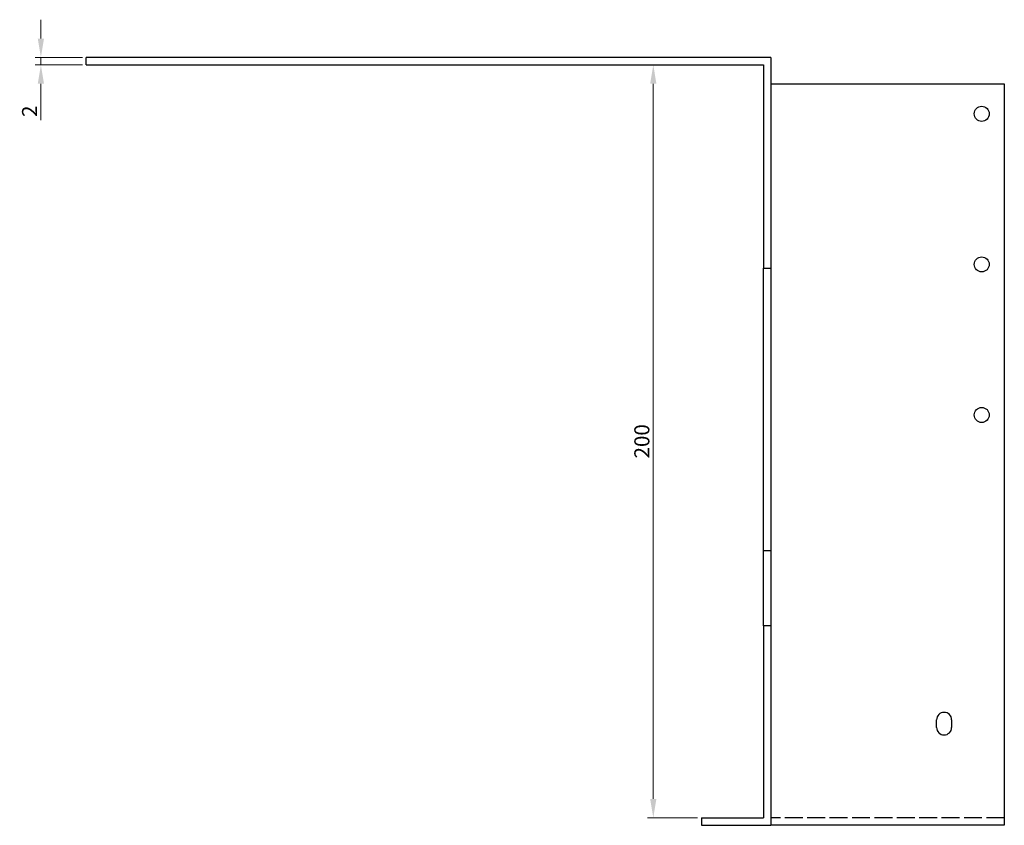
# Model space of a CAD drawing. Units: millimetres. Extents: x 569 to 1506, y 198 to 1232.
# Drawn here: x 1213 to 1475, y 665 to 879 of the extents above; entities that cross this region are included whole.
import ezdxf

# ---------------------------------------------------------------- set-up
doc = ezdxf.new("R2010")
doc.units = ezdxf.units.MM
doc.linetypes.add('DASHED', pattern=[0.2067, 0.1654, -0.0413])
for name, color, linetype, lineweight in [('Dimensions', 1, 'Continuous', 20), ('Hidden', 6, 'DASHED', 25), ('Part', 7, 'Continuous', 25)]:
    doc.layers.add(name, color=color, linetype=linetype, lineweight=lineweight)
doc.styles.add('EU_style', font='arial.ttf')
doc.dimstyles.new('Dim_2D', dxfattribs={"dimtxt": 4, "dimasz": 5, "dimexe": 1.5, "dimexo": 1, "dimgap": 1, "dimtad": 1, "dimdec": 1, "dimdsep": 46, "dimtxsty": 'EU_style', "dimcen": 2.5, "dimclrd": 256, "dimclre": 256, "dimclrt": 256, "dimadec": 0, "dimazin": 0, "dimtfac": 1, "dimtdec": 1, "dimtmove": 0, "dimatfit": 3, "dimfxl": 0, "dimtolj": 1, "dimtzin": 0, "dimlwd": -1, "dimlwe": -1, "dimarcsym": 0})

# ---------------------------------------------------------------- blocks, each defined once
blk = doc.blocks.new('*D3')
at = {"layer": 'Defpoints', "color": 0}
for p in [(1218.48, 866.5), (1230.5, 868.5), (1230.5, 866.5)]:
    blk.add_point(p, dxfattribs=at)
at = {"layer": 'Dimensions'}
for p, q in [((1218.48, 873.5), (1218.48, 878.5)), ((1229.5, 868.5), (1216.98, 868.5)), ((1229.5, 866.5), (1216.98, 866.5)), ((1218.48, 868.5), (1218.48, 866.5)), ((1218.48, 861.5), (1218.48, 851.85))]:
    blk.add_line(p, q, dxfattribs=at)
for points in [[(1217.65, 873.5), (1219.31, 873.5), (1218.48, 868.5)], [(1217.65, 861.5), (1219.31, 861.5), (1218.48, 866.5)]]:
    blk.add_solid(points, dxfattribs=at)
at = {"layer": 'Dimensions', "insert": (1215.47, 854.18), "char_height": 4, "attachment_point": 5, "rotation": 90, "style": 'EU_style'}
blk.add_mtext('\\A1;2', dxfattribs=at)
blk = doc.blocks.new('*D4')
at = {"layer": 'Defpoints', "color": 0}
for p in [(1381.22, 866.5), (1410.5, 866.5), (1394, 666.5)]:
    blk.add_point(p, dxfattribs=at)
at = {"layer": 'Dimensions', "linetype": 'ByBlock'}
for p, q in [((1409.5, 866.5), (1379.72, 866.5)), ((1381.22, 671.5), (1381.22, 861.5)), ((1393, 666.5), (1379.72, 666.5))]:
    blk.add_line(p, q, dxfattribs=at)
at = {"layer": 'Dimensions'}
for points in [[(1380.39, 861.5), (1382.05, 861.5), (1381.22, 866.5)], [(1380.39, 671.5), (1382.05, 671.5), (1381.22, 666.5)]]:
    blk.add_solid(points, dxfattribs=at)
at = {"layer": 'Dimensions', "insert": (1378.18, 766.5), "char_height": 4, "attachment_point": 5, "rotation": 90, "style": 'EU_style'}
blk.add_mtext('\\A1;200', dxfattribs=at)

msp = doc.modelspace()

# ---------------------------------------------------------------- linework, layer by layer
at = {"layer": 'Hidden', "ltscale": 28.785679}
msp.add_line((1474.5, 666.5), (1412.5, 666.5), dxfattribs=at)
at = {"layer": 'Part'}
for p, q in [((1412.5, 868.5), (1230.5, 868.5)), ((1230.5, 866.5), (1230.5, 868.5)), ((1230.5, 866.5), (1410.5, 866.5)), ((1410.5, 866.5), (1410.5, 812.5)), ((1412.5, 868.5), (1412.5, 812.5)), ((1412.5, 861.5), (1474.5, 861.5)), ((1474.5, 861.5), (1474.5, 664.5)), ((1410.5, 737.5), (1410.5, 812.5)), ((1410.5, 812.5), (1412.5, 812.5)), ((1412.5, 812.5), (1412.5, 737.5)), ((1410.5, 717.5), (1410.5, 737.5)), ((1410.5, 737.5), (1412.5, 737.5)), ((1412.5, 737.5), (1412.5, 717.5)), ((1412.5, 717.5), (1410.5, 717.5)), ((1410.5, 717.5), (1410.5, 666.5)), ((1412.5, 717.5), (1412.5, 664.5)), ((1456.5, 690.5), (1456.5, 692.5)), ((1460.5, 692.5), (1460.5, 690.5)), ((1394, 666.5), (1410.5, 666.5)), ((1394, 666.5), (1394, 664.5)), ((1394, 664.5), (1412.5, 664.5)), ((1474.5, 664.5), (1412.5, 664.5))]:
    msp.add_line(p, q, dxfattribs=at)
for centre in [(1468.5, 853.5), (1468.5, 813.5), (1468.5, 773.5)]:
    msp.add_circle(centre, 2, dxfattribs=at)
for centre, start, end in [((1458.5, 692.5), 0, 180), ((1458.5, 690.5), 180, 0)]:
    msp.add_arc(centre, 2, start, end, dxfattribs=at)

# ---------------------------------------------------------------- dimensions: what is measured, and where the dimension line sits
at = {"layer": 'Dimensions'}
dim = msp.add_linear_dim(base=(1218.48, 866.5), p1=(1230.5, 868.5), p2=(1230.5, 866.5), angle=90, dimstyle='Dim_2D', dxfattribs=at)
dim.commit()
dim.dimension.update_dxf_attribs({"geometry": '*D3', "text_midpoint": (1215.47, 854.18)})
dim = msp.add_linear_dim(base=(1381.22, 866.5), p1=(1394, 666.5), p2=(1410.5, 866.5), angle=90, dimstyle='Dim_2D', override={"dimarcsym": 1}, dxfattribs=at)
dim.commit()
dim.dimension.update_dxf_attribs({"geometry": '*D4', "text_midpoint": (1378.18, 766.5)})

doc.saveas('drawing.dxf')
